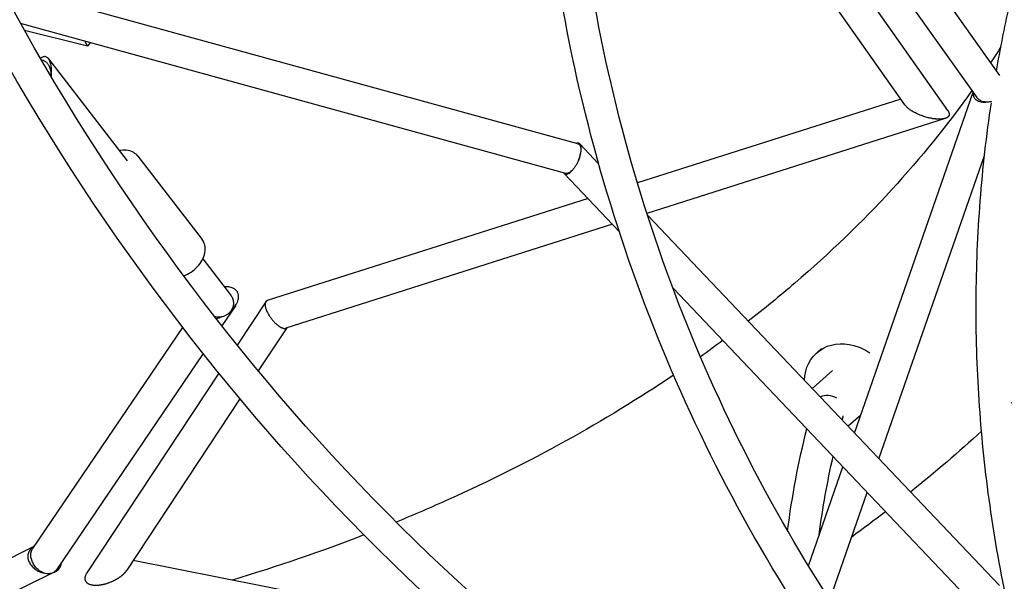
# Model space of a CAD drawing. Units: millimetres. Extents: x -7815 to 4712, y -5960 to 5749.
# Drawn here: x 435 to 1022, y 2806 to 3140 of the extents above; entities that cross this region are included whole.
import ezdxf

# ---------------------------------------------------------------- set-up
doc = ezdxf.new("R2010")
doc.units = ezdxf.units.MM
doc.header["$LTSCALE"] = 20
doc.layers.add('2d', color=230, linetype='Continuous')

msp = doc.modelspace()

# ---------------------------------------------------------------- linework, layer by layer
at = {"layer": '2d'}
for p, q in [((769.53, 3457.65), (1018.85, 3107.16)), ((766.43, 3429.84), (1005.35, 3093.97)), ((988.07, 3086.22), (764.23, 3404.04)), ((962.43, 3089.63), (762.47, 3373.54)), ((767.85, 3066.43), (423.38, 3161.09)), ((760.65, 3048.81), (436.01, 3138.02)), ((438.28, 3133.97), (475.87, 3124.77)), ((477.48, 3126.63), (475.95, 3124.8)), ((448.37, 3116.37), (449.45, 3116.12)), ((452.62, 3117.01), (499.41, 3056.34)), ((932.51, 2894.3), (1003.15, 3097.07)), ((960.02, 3093.05), (803.24, 3043.19)), ((986.49, 3081.53), (808.87, 3025.04)), ((780.15, 3054.6), (768.97, 3066.37)), ((505.87, 3058.99), (544.08, 3009.44)), ((947.04, 2879.01), (1009.88, 3059.4)), ((792.38, 3014.3), (759.54, 3048.85)), ((773.82, 3033.83), (582.84, 2973.09)), ((1018.8, 2803.51), (809.2, 3024.04)), ((788.37, 3018.52), (593.87, 2956.66)), ((544.49, 2997.89), (561.02, 2976.45)), ((1002.13, 2793.62), (824.27, 2980.75)), ((581.95, 2972.42), (564.94, 2946.64)), ((563.86, 2969.98), (555.82, 2958.11)), ((563.92, 2970.06), (563.92, 2970.06)), ((532.46, 2957.18), (443.14, 2825.47)), ((594.43, 2956.84), (577.53, 2931.23)), ((910.02, 2942.11), (912.78, 2944.54)), ((544.63, 2941.61), (457.35, 2812.89)), ((919.45, 2931.42), (908.14, 2921.45)), ((553.95, 2930), (475.4, 2810.99)), ((566.6, 2914.67), (499.3, 2812.71)), ((936.19, 2904.86), (928.73, 2898.28)), ((905, 2815.33), (925.52, 2874.22)), ((917.79, 2795.04), (940.05, 2858.93)), ((443.96, 2826.66), (361.89, 2786.35)), ((681.85, 2783.1), (503.08, 2818.42)), ((456.47, 2811.66), (374.87, 2771.58))]:
    msp.add_line(p, q, dxfattribs=at)
at = {"layer": '2d', "extrusion": (0, 0, -1)}
for major_axis, start_param, end_param in [((-19.68, 22.31), -0.725415, 0.905565), ((19.68, -22.31), -2.236027, -1.866983)]:
    msp.add_ellipse((929.7, 2919.8), major_axis=major_axis, ratio=0.829478, start_param=start_param, end_param=end_param, dxfattribs=at)
at = {"layer": '2d'}
msp.add_ellipse((917.13, 2908.72), major_axis=(-9.14, 2.59), ratio=0.815973, start_param=-1.879183, end_param=-0.775677, dxfattribs=at)
for points, knots in [([(287.73, 4097.09), (370.59, 4092.47), (452.68, 4080.52), (635.57, 4036.52), (734.05, 3999.29), (910.11, 3903.45), (987.74, 3844.89), (1112.7, 3712.23), (1160.54, 3638.36), (1219.9, 3484.68), (1232.75, 3405.3), (1223.84, 3249.46), (1202.87, 3173.17), (1132.7, 3033.26), (1084.74, 2969.24), (1025.85, 2912.07)], [4.790954, 4.790954, 4.790954, 4.790954, 5.040392, 5.040392, 5.368476, 5.368476, 5.695642, 5.695642, 6.01657, 6.01657, 6.323615, 6.323615, 6.623985, 6.623985, 6.912677, 6.912677, 6.912677, 6.912677]), ([(-845.84, 3645.17), (-724.87, 3511.4), (-603.07, 3378.47), (-361.13, 3117.87), (-240.99, 2990.22), (-5.68, 2743.69), (109.5, 2624.81), (331.76, 2399.09), (438.84, 2292.24), (641.96, 2093.5), (737.99, 2001.61), (827.2, 1918.45)], [3.1444693, 3.1444693, 3.1444693, 3.1444693, 3.3099691, 3.3099691, 3.4754688, 3.4754688, 3.6409686, 3.6409686, 3.8064683, 3.8064683, 3.9719681, 3.9719681, 3.9719681, 3.9719681]), ([(1319.86, 2497.36), (1273.31, 2501.96), (1226.91, 2509.84), (1065.78, 2548.82), (953.68, 2597.12), (745.99, 2730.09), (650.43, 2814.72), (484.54, 3012.5), (414.25, 3125.62), (305.31, 3369.95), (266.68, 3501.14), (245.64, 3635.37)], [5.900896, 5.900896, 5.900896, 5.900896, 6.022321, 6.022321, 6.327014, 6.327014, 6.631707, 6.631707, 6.9364, 6.9364, 7.241093, 7.241093, 7.241093, 7.241093]), ([(1484.36, 2513.86), (1384.88, 2506.96), (1284.12, 2515.56), (1072.54, 2566.72), (962.44, 2614.11), (758.2, 2744.8), (664.09, 2828.07), (500.56, 3022.9), (431.18, 3134.43), (323.57, 3375.5), (285.37, 3505.02), (264.53, 3637.55)], [5.756737, 5.756737, 5.756737, 5.756737, 6.022204, 6.022204, 6.32678, 6.32678, 6.631356, 6.631356, 6.935933, 6.935933, 7.240509, 7.240509, 7.240509, 7.240509]), ([(-859.46, 3631.91), (-738.47, 3498.12), (-616.64, 3365.16), (-374.66, 3104.53), (-254.5, 2976.85), (-19.13, 2730.27), (96.08, 2611.36), (318.42, 2385.56), (425.54, 2278.67), (628.78, 2079.81), (724.89, 1987.85), (814.19, 1904.6)], [3.1446823, 3.1446823, 3.1446823, 3.1446823, 3.3101365, 3.3101365, 3.4755907, 3.4755907, 3.641045, 3.641045, 3.8064992, 3.8064992, 3.9719384, 3.9719384, 3.9719384, 3.9719384]), ([(986.63, 2701.71), (940.02, 2757.48), (899.79, 2818.58), (833.99, 2948.64), (808.41, 3017.59), (773.09, 3160.13), (763.35, 3233.72), (760.17, 3382.14), (766.74, 3456.95), (781.84, 3533.34), (782.38, 3536.05), (782.94, 3538.76)], [0.3341174, 0.3341174, 0.3341174, 0.3341174, 0.5503265, 0.5503265, 0.7665357, 0.7665357, 0.9827449, 0.9827449, 1.198954, 1.198954, 1.2069085, 1.2069085, 1.2069085, 1.2069085]), ([(972.05, 2689.52), (924.51, 2746.4), (883.49, 2808.72), (816.39, 2941.35), (790.31, 3011.64), (754.31, 3156.94), (744.39, 3231.93), (741.67, 3358.82), (744.39, 3410.38), (750.89, 3461.67)], [0.3341174, 0.3341174, 0.3341174, 0.3341174, 0.5503265, 0.5503265, 0.7665357, 0.7665357, 0.9827449, 0.9827449, 1.1294509, 1.1294509, 1.1294509, 1.1294509]), ([(1017.01, 3109.74), (1019.25, 3122.63), (1021.79, 3135.47), (1028.4, 3165.17), (1032.7, 3181.98), (1042.36, 3215.33), (1047.72, 3231.87), (1059.48, 3264.63), (1065.88, 3280.85), (1079.7, 3312.93), (1087.12, 3328.79), (1095.04, 3344.45)], [5.9787685, 5.9787685, 5.9787685, 5.9787685, 6.0193746, 6.0193746, 6.0731422, 6.0731422, 6.1269098, 6.1269098, 6.1806774, 6.1806774, 6.234445, 6.234445, 6.234445, 6.234445]), ([(454.15, 3106.54), (454.21, 3106.95), (454.26, 3107.37), (454.35, 3108.29), (454.38, 3108.79), (454.41, 3109.8), (454.41, 3110.31), (454.37, 3111.33), (454.33, 3111.83), (454.2, 3112.81), (454.12, 3113.29), (453.91, 3114.22), (453.78, 3114.66), (453.49, 3115.49), (453.32, 3115.87), (453.03, 3116.4), (452.93, 3116.57), (452.73, 3116.88), (452.51, 3117.16), (452.28, 3117.41), (452.05, 3117.63), (451.93, 3117.73), (451.55, 3118), (451.3, 3118.12), (450.78, 3118.29), (450.51, 3118.33), (449.98, 3118.31), (449.72, 3118.27), (449.19, 3118.1), (448.93, 3117.97), (448.42, 3117.66), (448.18, 3117.48), (447.92, 3117.25), (447.9, 3117.23), (447.88, 3117.21)], [0.00916715, 0.00916715, 0.00916715, 0.00916715, 0.01042614, 0.01042614, 0.01193839, 0.01193839, 0.01345063, 0.01345063, 0.01496288, 0.01496288, 0.01647512, 0.01647512, 0.01798737, 0.01798737, 0.01949961, 0.01949961, 0.02025574, 0.02025574, 0.02101186, 0.02176798, 0.02176798, 0.0225241, 0.0225241, 0.02403635, 0.02403635, 0.02554859, 0.02554859, 0.02706084, 0.02706084, 0.02857308, 0.02857308, 0.03008533, 0.03008533, 0.03019918, 0.03019918, 0.03019918, 0.03019918]), ([(449.45, 3116.12), (449.67, 3116.07), (449.89, 3115.99), (450.33, 3115.78), (450.55, 3115.65), (450.99, 3115.34), (451.2, 3115.15), (451.61, 3114.74), (451.81, 3114.51), (452.19, 3114), (452.37, 3113.72), (452.71, 3113.13), (452.87, 3112.81), (453.17, 3112.13), (453.31, 3111.77), (453.67, 3110.64), (453.86, 3109.81), (454.04, 3108.51), (454.08, 3108.07), (454.12, 3107.28), (454.13, 3106.94), (454.12, 3106.59)], [0.03740367, 0.03740367, 0.03740367, 0.03740367, 0.03871234, 0.03871234, 0.04006312, 0.04006312, 0.0414139, 0.0414139, 0.04276468, 0.04276468, 0.04411545, 0.04411545, 0.04546623, 0.04546623, 0.04681701, 0.04681701, 0.04951856, 0.04951856, 0.05086934, 0.05086934, 0.0519197, 0.0519197, 0.0519197, 0.0519197]), ([(1002.37, 3098.16), (973.92, 3057.81), (938.54, 3019.16), (887.97, 2975.77), (878.75, 2968.24), (869.25, 2960.86)], [6.7457451, 6.7457451, 6.7457451, 6.7457451, 6.9725007, 6.9725007, 7.0211619, 7.0211619, 7.0211619, 7.0211619]), ([(1003.19, 3097.01), (1003.12, 3096.69), (1003.09, 3096.38), (1003.09, 3095.64), (1003.15, 3095.23), (1003.27, 3094.84)], [0.029263123, 0.029263123, 0.029263123, 0.029263123, 0.030556957, 0.030556957, 0.032335494, 0.032335494, 0.032335494, 0.032335494]), ([(1003.27, 3094.84), (1003.39, 3094.46), (1003.57, 3094.1), (1003.9, 3093.61), (1004.03, 3093.46), (1004.3, 3093.16), (1004.45, 3093.01), (1004.92, 3092.61), (1005.28, 3092.38), (1006.06, 3091.97), (1006.49, 3091.8), (1007.4, 3091.53), (1007.88, 3091.43), (1008.86, 3091.29), (1009.37, 3091.25), (1010.95, 3091.23), (1012.05, 3091.34), (1013.15, 3091.57)], [0.03233549, 0.03233549, 0.03233549, 0.03233549, 0.03407217, 0.03407217, 0.03494051, 0.03494051, 0.03580885, 0.03580885, 0.03754553, 0.03754553, 0.0392822, 0.0392822, 0.04101888, 0.04101888, 0.04275556, 0.04275556, 0.04622891, 0.04622891, 0.04622891, 0.04622891]), ([(1089.88, 2595.98), (1086.62, 2602.92), (1083.45, 2609.89), (1071.93, 2636.04), (1064.17, 2655.4), (1050, 2694.59), (1043.6, 2714.43), (1032.24, 2754.36), (1027.28, 2774.45), (1018.86, 2814.64), (1015.38, 2834.74), (1009.96, 2874.5), (1007.98, 2894.16), (1005.39, 2933.63), (1004.8, 2953.45), (1005.02, 2993.02), (1005.84, 3012.77), (1008.87, 3052), (1011.07, 3071.46), (1013.96, 3090.83)], [5.4415334, 5.4415334, 5.4415334, 5.4415334, 5.4643198, 5.4643198, 5.5267389, 5.5267389, 5.5896493, 5.5896493, 5.652556, 5.652556, 5.7149634, 5.7149634, 5.775734, 5.775734, 5.8369607, 5.8369607, 5.898186, 5.898186, 5.9589523, 5.9589523, 5.9589523, 5.9589523]), ([(1005.35, 3093.97), (1005.51, 3093.74), (1005.69, 3093.53), (1006.41, 3092.81), (1007.06, 3092.39), (1008.55, 3091.76), (1009.4, 3091.55), (1011.2, 3091.38), (1012.17, 3091.41), (1013.15, 3091.57)], [0.03188692, 0.03188692, 0.03188692, 0.03188692, 0.03308613, 0.03308613, 0.0361748, 0.0361748, 0.03926348, 0.03926348, 0.04235216, 0.04235216, 0.04235216, 0.04235216]), ([(769.68, 3064.68), (769.62, 3065.06), (769.53, 3065.39), (769.34, 3065.82), (769.28, 3065.95), (769.12, 3066.19), (769.04, 3066.3), (768.77, 3066.58), (768.56, 3066.71), (768.22, 3066.83), (768.1, 3066.86), (767.86, 3066.89), (767.73, 3066.9), (767.35, 3066.87), (767.1, 3066.81), (766.83, 3066.7)], [0, 0, 0, 0, 0.00177162, 0.00177162, 0.00265743, 0.00265743, 0.00354324, 0.00354324, 0.00531486, 0.00531486, 0.00620067, 0.00620067, 0.007086481, 0.007086481, 0.008708064, 0.008708064, 0.008708064, 0.008708064]), ([(767.85, 3066.42), (768.15, 3066.34), (768.42, 3066.18), (768.82, 3065.75), (768.97, 3065.52), (769.21, 3064.99), (769.31, 3064.69), (769.38, 3064.34)], [0.054158153, 0.054158153, 0.054158153, 0.054158153, 0.05642986, 0.05642986, 0.058113474, 0.058113474, 0.059797089, 0.059797089, 0.059797089, 0.059797089]), ([(505.87, 3058.99), (505.18, 3059.88), (504.31, 3060.63), (502.3, 3061.81), (501.15, 3062.21), (498.6, 3062.67), (497.18, 3062.67), (495.44, 3062.43), (495.12, 3062.38), (494.8, 3062.31)], [5.244879, 5.244879, 5.244879, 5.244879, 5.5086385, 5.5086385, 5.7895285, 5.7895285, 6.1073355, 6.1073355, 6.1783162, 6.1783162, 6.1783162, 6.1783162]), ([(768.08, 3056.54), (768.24, 3056.91), (768.39, 3057.28), (768.67, 3058.02), (768.8, 3058.39), (769.03, 3059.13), (769.14, 3059.49), (769.33, 3060.22), (769.42, 3060.59), (769.63, 3061.66), (769.72, 3062.33), (769.77, 3063.27), (769.78, 3063.58), (769.75, 3064.16), (769.72, 3064.43), (769.68, 3064.68)], [0.052283652, 0.052283652, 0.052283652, 0.052283652, 0.053467517, 0.053467517, 0.054651382, 0.054651382, 0.055835247, 0.055835247, 0.057019112, 0.057019112, 0.059386842, 0.059386842, 0.060570707, 0.060570707, 0.061754572, 0.061754572, 0.061754572, 0.061754572]), ([(769.38, 3064.34), (769.48, 3063.87), (769.52, 3063.34), (769.51, 3062.46), (769.49, 3062.15), (769.43, 3061.51), (769.39, 3061.17), (769.28, 3060.49), (769.21, 3060.15), (769.04, 3059.44), (768.95, 3059.08), (768.74, 3058.36), (768.62, 3057.99), (768.37, 3057.27), (768.23, 3056.9), (768.08, 3056.54)], [0, 0, 0, 0, 0.002305708, 0.002305708, 0.003458563, 0.003458563, 0.004611417, 0.004611417, 0.005764271, 0.005764271, 0.006917125, 0.006917125, 0.00806998, 0.00806998, 0.009222834, 0.009222834, 0.009222834, 0.009222834]), ([(768.08, 3056.54), (767.85, 3055.98), (767.6, 3055.43), (767.06, 3054.35), (766.77, 3053.84), (766.16, 3052.85), (765.85, 3052.39), (765.37, 3051.75), (765.21, 3051.54), (764.88, 3051.15), (764.72, 3050.96), (764.56, 3050.79)], [0.009222834, 0.009222834, 0.009222834, 0.009222834, 0.011025245, 0.011025245, 0.012827656, 0.012827656, 0.014630068, 0.014630068, 0.015531273, 0.015531273, 0.016432479, 0.016432479, 0.016432479, 0.016432479]), ([(759.29, 3049.18), (759.29, 3049.18), (759.3, 3049.17), (759.38, 3049.05), (759.46, 3048.94), (759.64, 3048.75), (759.73, 3048.67), (759.94, 3048.54), (760.05, 3048.48), (760.39, 3048.36), (760.64, 3048.33), (761.04, 3048.36), (761.17, 3048.38), (761.45, 3048.45), (761.6, 3048.5), (762.04, 3048.68), (762.34, 3048.84), (762.96, 3049.26), (763.28, 3049.52), (763.92, 3050.1), (764.24, 3050.43), (764.56, 3050.79)], [0.03349802, 0.03349802, 0.03349802, 0.03349802, 0.03354623, 0.03354623, 0.03443185, 0.03443185, 0.03531747, 0.03531747, 0.03620308, 0.03620308, 0.03797432, 0.03797432, 0.03885993, 0.03885993, 0.03974555, 0.03974555, 0.04151678, 0.04151678, 0.04328802, 0.04328802, 0.04505925, 0.04505925, 0.04505925, 0.04505925]), ([(764.56, 3050.79), (764.25, 3050.46), (763.95, 3050.17), (763.34, 3049.66), (763.04, 3049.44), (762.16, 3048.92), (761.61, 3048.74), (760.95, 3048.75), (760.8, 3048.77), (760.65, 3048.81)], [0.016432479, 0.016432479, 0.016432479, 0.016432479, 0.018115975, 0.018115975, 0.019799471, 0.019799471, 0.023166462, 0.023166462, 0.024273818, 0.024273818, 0.024273818, 0.024273818]), ([(545.91, 3003), (545.94, 3003.46), (545.95, 3003.92), (545.89, 3004.83), (545.84, 3005.29), (545.66, 3006.18), (545.54, 3006.62), (545.23, 3007.48), (545.04, 3007.9), (544.61, 3008.7), (544.36, 3009.08), (544.08, 3009.44)], [4.712389, 4.712389, 4.712389, 4.712389, 4.818887, 4.818887, 4.925385, 4.925385, 5.031883, 5.031883, 5.138381, 5.138381, 5.244879, 5.244879, 5.244879, 5.244879]), ([(533.06, 2987.87), (533.45, 2988.01), (533.83, 2988.16), (535.71, 2988.97), (537.16, 2989.82), (539.84, 2991.82), (541.06, 2992.98), (543.16, 2995.51), (544.04, 2996.89), (545.33, 2999.74), (545.75, 3001.22), (545.9, 3002.8), (545.91, 3002.9), (545.91, 3003)], [3.221126, 3.221126, 3.221126, 3.221126, 3.30786, 3.30786, 3.65408, 3.65408, 3.999669, 3.999669, 4.345834, 4.345834, 4.689106, 4.689106, 4.712389, 4.712389, 4.712389, 4.712389]), ([(561.4, 2967.17), (561.79, 2967.53), (562.17, 2967.91), (562.89, 2968.69), (563.23, 2969.11), (563.86, 2969.95), (564.15, 2970.39), (564.54, 2971.06), (564.66, 2971.29), (564.9, 2971.75), (565, 2971.99), (565.3, 2972.71), (565.46, 2973.19), (565.63, 2973.92), (565.68, 2974.17), (565.75, 2974.66), (565.77, 2974.91), (565.8, 2975.65), (565.76, 2976.13), (565.62, 2976.84), (565.55, 2977.07), (565.4, 2977.52), (565.22, 2977.95), (564.98, 2978.36), (564.71, 2978.74), (564.56, 2978.93), (564.08, 2979.46), (563.72, 2979.76), (563.12, 2980.16), (562.91, 2980.28), (562.48, 2980.51), (562.26, 2980.61), (561.58, 2980.88), (561.1, 2981.02), (559.64, 2981.32), (558.63, 2981.38), (557.49, 2981.32), (557.38, 2981.31), (557.28, 2981.3)], [0.00993514, 0.00993514, 0.00993514, 0.00993514, 0.0115283, 0.0115283, 0.01312146, 0.01312146, 0.01471463, 0.01471463, 0.01551121, 0.01551121, 0.01630779, 0.01630779, 0.01790095, 0.01790095, 0.01869753, 0.01869753, 0.01949411, 0.01949411, 0.02108727, 0.02108727, 0.02188386, 0.02188386, 0.02268044, 0.02347702, 0.02347702, 0.0242736, 0.0242736, 0.02586676, 0.02586676, 0.02666334, 0.02666334, 0.02745992, 0.02745992, 0.02905309, 0.02905309, 0.03223941, 0.03223941, 0.03256122, 0.03256122, 0.03256122, 0.03256122]), ([(561.02, 2976.45), (561.22, 2976.19), (561.41, 2975.91), (561.79, 2975.27), (561.98, 2974.91), (562.29, 2974.16), (562.41, 2973.77), (562.61, 2972.97), (562.68, 2972.56), (562.78, 2971.3), (562.71, 2970.45), (562.38, 2969.18), (562.24, 2968.76), (561.87, 2967.94), (561.65, 2967.55), (561.4, 2967.17)], [0.04098874, 0.04098874, 0.04098874, 0.04098874, 0.04212807, 0.04212807, 0.04351093, 0.04351093, 0.04489378, 0.04489378, 0.04627664, 0.04627664, 0.04904236, 0.04904236, 0.05042521, 0.05042521, 0.05180807, 0.05180807, 0.05180807, 0.05180807]), ([(561.4, 2967.17), (561.25, 2966.94), (561.08, 2966.72), (560.73, 2966.29), (560.54, 2966.08), (559.94, 2965.49), (559.5, 2965.14), (558.56, 2964.51), (558.06, 2964.25), (557.03, 2963.81), (556.5, 2963.64), (555.95, 2963.51)], [0.051808072, 0.051808072, 0.051808072, 0.051808072, 0.052643988, 0.052643988, 0.053479904, 0.053479904, 0.055151737, 0.055151737, 0.05682357, 0.05682357, 0.058495402, 0.058495402, 0.058495402, 0.058495402]), ([(555.57, 2963.43), (554.67, 2963.27), (553.79, 2963.23), (552.47, 2963.35), (552.04, 2963.42), (551.61, 2963.52), (551.59, 2963.52), (551.58, 2963.52)], [0.000400224, 0.000400224, 0.000400224, 0.000400224, 0.003171828, 0.003171828, 0.004557631, 0.004557631, 0.004608743, 0.004608743, 0.004608743, 0.004608743]), ([(552.76, 2962.48), (553.24, 2962.61), (553.72, 2962.75), (554.65, 2963.06), (555.11, 2963.24), (555.57, 2963.43)], [0, 0, 0, 0, 0.001491879, 0.001491879, 0.002983759, 0.002983759, 0.002983759, 0.002983759]), ([(824.78, 2928.72), (783.93, 2901.27), (739, 2876.4), (680.55, 2850.08), (670.13, 2845.6), (659.56, 2841.27)], [7.0940122, 7.0940122, 7.0940122, 7.0940122, 7.2870219, 7.2870219, 7.3282025, 7.3282025, 7.3282025, 7.3282025]), ([(443.96, 2826.66), (443.49, 2826.43), (443.06, 2826.16), (442.05, 2825.35), (441.52, 2824.75), (440.71, 2823.38), (440.44, 2822.62), (440.27, 2821.37), (440.25, 2820.94), (440.29, 2820.06), (440.36, 2819.62), (440.51, 2818.96), (440.58, 2818.74), (440.72, 2818.29), (440.8, 2818.07), (441.08, 2817.42), (441.3, 2816.99), (441.8, 2816.17), (442.09, 2815.76), (442.72, 2815), (443.06, 2814.63), (444.14, 2813.61), (444.95, 2813.01), (446.22, 2812.28), (446.65, 2812.05), (447.53, 2811.66), (447.98, 2811.49), (448.43, 2811.35)], [0.04176859, 0.04176859, 0.04176859, 0.04176859, 0.0436803, 0.0436803, 0.04666111, 0.04666111, 0.04964192, 0.04964192, 0.05113232, 0.05113232, 0.05262273, 0.05262273, 0.05336793, 0.05336793, 0.05411313, 0.05411313, 0.05560354, 0.05560354, 0.05709394, 0.05709394, 0.05858435, 0.05858435, 0.06156516, 0.06156516, 0.06305556, 0.06305556, 0.06454597, 0.06454597, 0.06454597, 0.06454597]), ([(449.93, 2810.96), (449.09, 2811.25), (448.28, 2811.66), (447.13, 2812.43), (446.75, 2812.71), (446.05, 2813.31), (445.71, 2813.62), (445.07, 2814.3), (444.77, 2814.66), (444.21, 2815.39), (443.95, 2815.77), (443.48, 2816.54), (443.27, 2816.94), (442.89, 2817.76), (442.72, 2818.17), (442.45, 2818.99), (442.34, 2819.41), (442.17, 2820.24), (442.11, 2820.66), (442.06, 2821.48), (442.06, 2821.88), (442.12, 2822.67), (442.18, 2823.06), (442.45, 2824.19), (442.74, 2824.86), (443.14, 2825.47)], [0.00008115, 0.00008115, 0.00008115, 0.00008115, 0.0028545, 0.0028545, 0.00424117, 0.00424117, 0.00562784, 0.00562784, 0.00701452, 0.00701452, 0.00840119, 0.00840119, 0.00978787, 0.00978787, 0.01117454, 0.01117454, 0.01256122, 0.01256122, 0.01394789, 0.01394789, 0.01533457, 0.01533457, 0.01672124, 0.01672124, 0.01944848, 0.01944848, 0.01944848, 0.01944848]), ([(455.74, 2811.34), (456.5, 2811.63), (457.21, 2812.02), (458.45, 2813.01), (458.98, 2813.61), (459.58, 2814.64), (459.75, 2815), (460.01, 2815.77), (460.11, 2816.16), (460.19, 2816.76), (460.21, 2816.94), (460.22, 2817.13)], [0.008417772, 0.008417772, 0.008417772, 0.008417772, 0.011400102, 0.011400102, 0.014382431, 0.014382431, 0.015873596, 0.015873596, 0.017364761, 0.017364761, 0.018009954, 0.018009954, 0.018009954, 0.018009954]), ([(455.74, 2811.34), (455.35, 2811.1), (454.93, 2810.91), (454.26, 2810.7), (454.03, 2810.65), (453.56, 2810.56), (453.31, 2810.53), (452.57, 2810.48), (452.07, 2810.5), (451.04, 2810.64), (450.52, 2810.76), (450.01, 2810.94)], [0.05127399, 0.05127399, 0.05127399, 0.05127399, 0.052962523, 0.052962523, 0.05380679, 0.05380679, 0.054651057, 0.054651057, 0.056339591, 0.056339591, 0.058028125, 0.058028125, 0.058028125, 0.058028125]), ([(457.35, 2812.89), (457.34, 2812.88), (457.34, 2812.87), (456.91, 2812.25), (456.38, 2811.74), (455.74, 2811.34)], [0.048453466, 0.048453466, 0.048453466, 0.048453466, 0.048503792, 0.048503792, 0.05127399, 0.05127399, 0.05127399, 0.05127399])]:
    msp.add_open_spline(points, degree=3, knots=knots, dxfattribs=at)
for points, weights in [([(475.87, 3124.77), (475.63, 3124.83), (475.13, 3125.73), (474.39, 3127.48)], [1, 0.920733454303, 0.881390725157, 0.88197181256]), ([(475.95, 3124.8), (475.93, 3124.77), (475.9, 3124.76), (475.87, 3124.77)], [0.958143288052, 0.971157950215, 0.985110187531, 1]), ([(983.03, 3081.07), (975.91, 3081.05), (966.11, 3084.39), (962.43, 3089.63)], [1, 0.653429302718, 0.526362624411, 0.618799965079]), ([(988.07, 3086.22), (989.74, 3083.85), (988.81, 3082.27), (986.48, 3081.53)], [0.618799965079, 0.672310173616, 0.799376851923, 1]), ([(986.48, 3081.53), (985.55, 3081.23), (984.38, 3081.08), (983.03, 3081.07)], [1, 0.989207322308, 0.989207322308, 1]), ([(582.84, 2973.09), (579.87, 2972.15), (581.45, 2966.64), (586.28, 2961.12)], [0.999679597896, 0.724584520741, 0.724691321442, 1]), ([(586.28, 2961.12), (589.18, 2957.8), (592.08, 2956.1), (593.87, 2956.66)], [1, 0.873117535797, 0.873117535797, 1]), ([(593.87, 2956.66), (593.87, 2956.66), (593.87, 2956.66), (593.87, 2956.66)], [1, 0.999893157851, 0.99978635715, 0.999679597896]), ([(475.4, 2810.99), (472.07, 2805.93), (475.44, 2803.14), (482.45, 2803.8)], [0.82550605826, 0.69581103042, 0.753975677667, 1]), ([(482.45, 2803.8), (487.07, 2804.24), (491.99, 2806.2), (495.8, 2809.11)], [1, 0.90410966365, 0.90410966365, 1]), ([(495.8, 2809.11), (497.26, 2810.23), (498.47, 2811.45), (499.3, 2812.71)], [1, 0.923826558754, 0.865661911507, 0.82550605826])]:
    msp.add_rational_spline(points, weights, degree=3, dxfattribs=at)
for points in [[(1019.66, 3124.24), (1017.66, 3121.02), (1015.62, 3117.82), (1013.54, 3114.62)], [(1013.15, 3091.57), (1013.5, 3091.63), (1013.85, 3091.7), (1014.2, 3091.79)], [(552.45, 2962.41), (552.55, 2962.43), (552.66, 2962.46), (552.76, 2962.48)], [(555.95, 2963.51), (555.89, 2963.5), (555.76, 2963.47), (555.63, 2963.45), (555.57, 2963.43)], [(854.09, 2949.37), (849.69, 2946.12), (845.24, 2942.9), (840.73, 2939.71)], [(907.39, 2920.73), (907.63, 2920.98), (907.88, 2921.22), (908.14, 2921.45)], [(925.14, 2902.05), (925.36, 2902.86), (925.58, 2903.66), (925.81, 2904.46)], [(892.62, 2836.13), (895.31, 2856.79), (899.15, 2877.02), (904.11, 2896.75)], [(1008.11, 2895.34), (994.55, 2882.94), (980.47, 2870.88), (965.89, 2859.18)], [(911.5, 2833.96), (913.56, 2849.71), (916.3, 2865.17), (919.72, 2880.32)], [(950.96, 2847.45), (944.34, 2842.36), (937.62, 2837.34), (930.81, 2832.4)], [(640.37, 2833.61), (614.99, 2823.79), (588.88, 2814.82), (562.17, 2806.75)], [(448.43, 2811.35), (448.68, 2811.27), (449.18, 2811.12), (449.68, 2811.01), (449.93, 2810.96)], [(450.01, 2810.94), (449.99, 2810.94), (449.97, 2810.95), (449.94, 2810.96), (449.93, 2810.96)]]:
    msp.add_open_spline(points, degree=3, dxfattribs=at)

doc.saveas('drawing.dxf')
